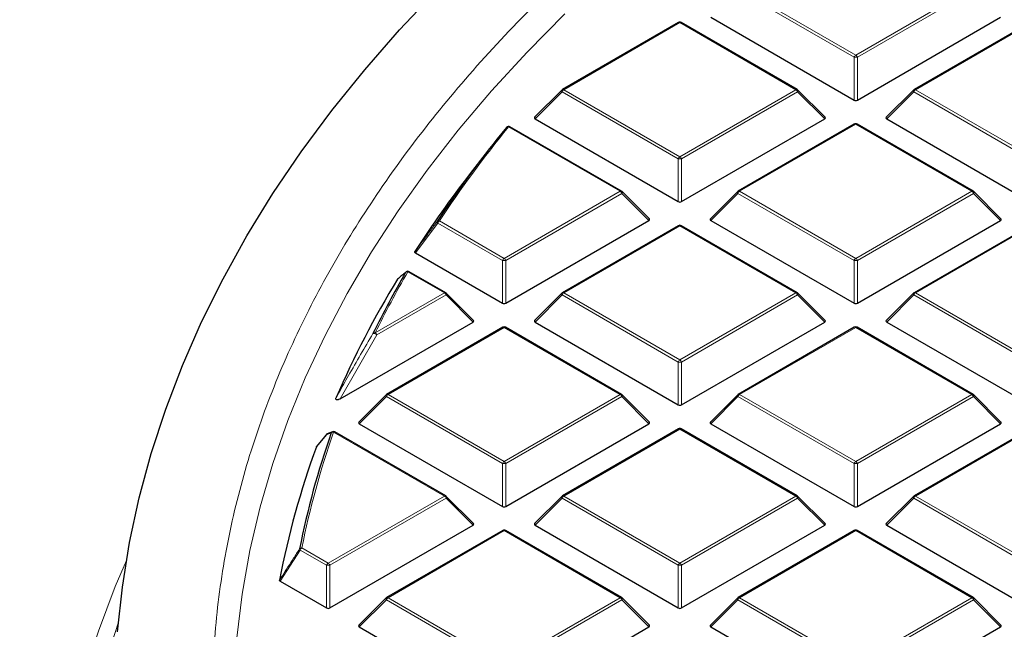
# Model space of a CAD drawing. Units: millimetres. Extents: x 0 to 420, y 0 to 297.
# Drawn here: x 255 to 275, y 205 to 218 of the extents above; entities that cross this region are included whole.
import ezdxf

# ---------------------------------------------------------------- set-up
doc = ezdxf.new("R2010")
doc.units = ezdxf.units.MM

msp = doc.modelspace()

# ---------------------------------------------------------------- linework, layer by layer
at = {"color": 8, "linetype": 'Continuous', "lineweight": 18}
for p, q in [((272.3368, 217.0857), (269.9363, 218.4715)), ((269.9713, 218.515), (272.3718, 217.1292)), ((272.3718, 217.1292), (274.7724, 218.515)), ((274.8074, 218.4715), (272.4068, 217.0857)), ((268.7353, 217.8015), (266.3347, 216.4157)), ((271.1359, 216.4157), (268.7353, 217.8015)), ((276.0084, 217.8015), (273.6078, 216.4157)), ((272.3368, 216.2025), (272.3368, 217.0857)), ((272.4068, 217.0857), (272.4068, 216.2025)), ((266.2997, 216.3722), (265.7398, 215.8123)), ((268.7003, 214.9863), (266.2997, 216.3722)), ((266.3347, 216.4157), (268.7353, 215.0299)), ((268.7353, 215.0299), (271.1359, 216.4157)), ((271.1709, 216.3722), (268.7703, 214.9863)), ((271.7308, 215.8123), (271.1709, 216.3722)), ((273.5728, 216.3722), (273.0129, 215.8123)), ((275.9734, 214.9863), (273.5728, 216.3722)), ((273.6078, 216.4157), (276.0084, 215.0299)), ((272.3718, 215.7022), (269.9713, 214.3164)), ((274.7724, 214.3164), (272.3718, 215.7022)), ((267.4993, 214.3164), (265.1914, 215.6487)), ((268.7003, 214.1032), (268.7003, 214.9863)), ((268.7703, 214.9863), (268.7703, 214.1032)), ((265.0987, 212.9305), (267.4993, 214.3164)), ((267.5343, 214.2728), (265.1337, 212.887)), ((268.0942, 213.7129), (267.5343, 214.2728)), ((269.9363, 214.2728), (269.3764, 213.7129)), ((272.3368, 212.887), (269.9363, 214.2728)), ((269.9713, 214.3164), (272.3718, 212.9305)), ((272.3718, 212.9305), (274.7724, 214.3164)), ((274.8074, 214.2728), (272.4068, 212.887)), ((275.3673, 213.7129), (274.8074, 214.2728)), ((263.7248, 213.66), (263.2641, 213.0428)), ((265.0637, 212.887), (263.7248, 213.66)), ((263.7598, 213.7035), (265.0987, 212.9305)), ((268.7353, 213.6029), (266.3347, 212.217)), ((271.1359, 212.217), (268.7353, 213.6029)), ((276.0084, 213.6029), (273.6078, 212.217)), ((265.0637, 212.0039), (265.0637, 212.887)), ((265.1337, 212.887), (265.1337, 212.0039)), ((272.3368, 212.0039), (272.3368, 212.887)), ((272.4068, 212.887), (272.4068, 212.0039)), ((263.8628, 212.217), (263.1083, 212.6526)), ((262.4332, 211.3918), (263.8628, 212.217)), ((263.8978, 212.1735), (262.4682, 211.3482)), ((264.4577, 211.6136), (263.8978, 212.1735)), ((266.2997, 212.1735), (265.7398, 211.6136)), ((268.7003, 210.7877), (266.2997, 212.1735)), ((266.3347, 212.217), (268.7353, 210.8312)), ((268.7353, 210.8312), (271.1359, 212.217)), ((271.1709, 212.1735), (268.7703, 210.7877)), ((271.7308, 211.6136), (271.1709, 212.1735)), ((273.5728, 212.1735), (273.0129, 211.6136)), ((275.9734, 210.7877), (273.5728, 212.1735)), ((273.6078, 212.217), (276.0084, 210.8312)), ((265.0987, 211.5035), (262.6982, 210.1177)), ((267.4993, 210.1177), (265.0987, 211.5035)), ((272.3718, 211.5035), (269.9713, 210.1177)), ((274.7724, 210.1177), (272.3718, 211.5035)), ((262.4682, 211.3482), (261.7056, 210.0248)), ((268.7003, 209.9045), (268.7003, 210.7877)), ((268.7703, 210.7877), (268.7703, 209.9045)), ((262.6632, 210.0742), (262.1033, 209.5142)), ((265.0637, 208.6883), (262.6632, 210.0742)), ((262.6982, 210.1177), (265.0987, 208.7319)), ((265.0987, 208.7319), (267.4993, 210.1177)), ((267.5343, 210.0742), (265.1337, 208.6883)), ((268.0942, 209.5142), (267.5343, 210.0742)), ((269.9363, 210.0742), (269.3764, 209.5142)), ((272.3368, 208.6883), (269.9363, 210.0742)), ((269.9713, 210.1177), (272.3718, 208.7319)), ((272.3718, 208.7319), (274.7724, 210.1177)), ((274.8074, 210.0742), (272.4068, 208.6883)), ((275.3673, 209.5142), (274.8074, 210.0742)), ((268.7353, 209.4042), (266.3347, 208.0184)), ((271.1359, 208.0184), (268.7353, 209.4042)), ((276.0084, 209.4042), (273.6078, 208.0184)), ((263.8628, 208.0184), (261.5713, 209.3412)), ((265.0637, 207.8052), (265.0637, 208.6883)), ((265.1337, 208.6883), (265.1337, 207.8052)), ((272.3368, 207.8052), (272.3368, 208.6883)), ((272.4068, 208.6883), (272.4068, 207.8052)), ((261.4622, 206.6325), (263.8628, 208.0184)), ((263.8978, 207.9748), (261.4972, 206.589)), ((264.4577, 207.4149), (263.8978, 207.9748)), ((266.2997, 207.9748), (265.7398, 207.4149)), ((268.7003, 206.589), (266.2997, 207.9748)), ((266.3347, 208.0184), (268.7353, 206.6325)), ((268.7353, 206.6325), (271.1359, 208.0184)), ((271.1709, 207.9748), (268.7703, 206.589)), ((271.7308, 207.4149), (271.1709, 207.9748)), ((273.5728, 207.9748), (273.0129, 207.4149)), ((275.9734, 206.589), (273.5728, 207.9748)), ((273.6078, 208.0184), (276.0084, 206.6325)), ((265.0987, 207.3049), (262.6982, 205.919)), ((267.4993, 205.919), (265.0987, 207.3049)), ((272.3718, 207.3049), (269.9713, 205.919)), ((274.7724, 205.919), (272.3718, 207.3049)), ((260.9172, 206.9472), (261.4622, 206.6325)), ((260.8822, 206.9036), (260.4677, 206.2598)), ((261.4272, 206.589), (260.8822, 206.9036)), ((261.4272, 205.7059), (261.4272, 206.589)), ((261.4972, 206.589), (261.4972, 205.7059)), ((268.7003, 205.7059), (268.7003, 206.589)), ((268.7703, 206.589), (268.7703, 205.7059)), ((262.6982, 205.919), (265.0987, 204.5332)), ((265.0987, 204.5332), (267.4993, 205.919)), ((269.9713, 205.919), (272.3718, 204.5332)), ((272.3718, 204.5332), (274.7724, 205.919)), ((262.6632, 205.8755), (262.1033, 205.3156)), ((265.0637, 204.4897), (262.6632, 205.8755)), ((267.5343, 205.8755), (265.1337, 204.4897)), ((268.0942, 205.3156), (267.5343, 205.8755)), ((269.9363, 205.8755), (269.3764, 205.3156)), ((272.3368, 204.4897), (269.9363, 205.8755)), ((274.8074, 205.8755), (272.4068, 204.4897)), ((275.3673, 205.3156), (274.8074, 205.8755))]:
    msp.add_line(p, q, dxfattribs=at)
at = {"color": 7, "linetype": 'Continuous', "lineweight": 25}
for p, q in [((268.7067, 217.8044), (266.3061, 216.4185)), ((271.1644, 216.4185), (268.7639, 217.8044)), ((269.3764, 217.9116), (272.3368, 216.2025)), ((272.4068, 216.2025), (275.3673, 217.9116)), ((275.9798, 217.8044), (273.5792, 216.4185)), ((266.2943, 216.4094), (265.7308, 215.8459)), ((271.7398, 215.8459), (271.1763, 216.4094)), ((273.5674, 216.4094), (273.0039, 215.8459)), ((265.7398, 215.8123), (268.7003, 214.1032)), ((268.7703, 214.1032), (271.7308, 215.8123)), ((272.3433, 215.705), (269.9427, 214.3192)), ((274.801, 214.3192), (272.4004, 215.705)), ((273.0129, 215.8123), (275.9734, 214.1032)), ((267.5279, 214.3192), (265.22, 215.6515)), ((264.7579, 215.1484), (264.3964, 214.6817)), ((268.1032, 213.7466), (267.5397, 214.3101)), ((269.9308, 214.3101), (269.3674, 213.7466)), ((275.3763, 213.7466), (274.8128, 214.3101)), ((265.1337, 212.0039), (268.0942, 213.7129)), ((269.3764, 213.7129), (272.3368, 212.0039)), ((272.4068, 212.0039), (275.3673, 213.7129)), ((268.7067, 213.6057), (266.3061, 212.2199)), ((271.1644, 212.2199), (268.7639, 213.6057)), ((275.9798, 213.6057), (273.5792, 212.2199)), ((263.2641, 213.0428), (265.0637, 212.0039)), ((263.8913, 212.2199), (263.1369, 212.6554)), ((264.4667, 211.6472), (263.9032, 212.2108)), ((266.2943, 212.2108), (265.7308, 211.6472)), ((271.7398, 211.6472), (271.1763, 212.2108)), ((273.5674, 212.2108), (273.0039, 211.6472)), ((261.7056, 210.0248), (264.4577, 211.6136)), ((265.0702, 211.5064), (262.6696, 210.1205)), ((267.5279, 210.1205), (265.1273, 211.5064)), ((265.7398, 211.6136), (268.7003, 209.9045)), ((268.7703, 209.9045), (271.7308, 211.6136)), ((272.3433, 211.5064), (269.9427, 210.1205)), ((274.801, 210.1205), (272.4004, 211.5064)), ((273.0129, 211.6136), (275.9734, 209.9045)), ((262.6577, 210.1114), (262.0943, 209.5479)), ((268.1032, 209.5479), (267.5397, 210.1114)), ((269.9308, 210.1114), (269.3674, 209.5479)), ((275.3763, 209.5479), (274.8128, 210.1114)), ((262.1033, 209.5142), (265.0637, 207.8052)), ((265.1337, 207.8052), (268.0942, 209.5142)), ((268.7067, 209.407), (266.3061, 208.0212)), ((271.1644, 208.0212), (268.7639, 209.407)), ((269.3764, 209.5142), (272.3368, 207.8052)), ((272.4068, 207.8052), (275.3673, 209.5142)), ((275.9798, 209.407), (273.5792, 208.0212)), ((261.418, 209.2857), (261.2201, 209.0425)), ((261.552, 209.3458), (261.4409, 209.3015)), ((261.5499, 209.3475), (261.551, 209.348)), ((263.8913, 208.0212), (261.5999, 209.344)), ((261.2162, 209.036), (261.2205, 209.0422)), ((264.4667, 207.4486), (263.9032, 208.0121)), ((266.2943, 208.0121), (265.7308, 207.4486)), ((271.7398, 207.4486), (271.1763, 208.0121)), ((273.5674, 208.0121), (273.0039, 207.4486)), ((261.4972, 205.7059), (264.4577, 207.4149)), ((265.7398, 207.4149), (268.7003, 205.7059)), ((268.7703, 205.7059), (271.7308, 207.4149)), ((273.0129, 207.4149), (275.9734, 205.7059)), ((265.0702, 207.3077), (262.6696, 205.9219)), ((267.5279, 205.9219), (265.1273, 207.3077)), ((272.3433, 207.3077), (269.9427, 205.9219)), ((274.801, 205.9219), (272.4004, 207.3077)), ((260.4677, 206.2598), (261.4272, 205.7059)), ((262.6577, 205.9128), (262.0943, 205.3492)), ((268.1032, 205.3492), (267.5397, 205.9128)), ((269.9308, 205.9128), (269.3674, 205.3492)), ((275.3763, 205.3492), (274.8128, 205.9128)), ((262.1033, 205.3156), (265.0637, 203.6065)), ((265.1337, 203.6065), (268.0942, 205.3156)), ((269.3764, 205.3156), (272.3368, 203.6065)), ((272.4068, 203.6065), (275.3673, 205.3156))]:
    msp.add_line(p, q, dxfattribs=at)
at = {"color": 7, "linetype": 'Continuous', "lineweight": 25, "flags": 128}
for points in [[(257.1022, 205.2115), (257.2021, 206.1378), (257.3519, 207.062), (257.5514, 207.9829), (257.8005, 208.8999), (258.0988, 209.8119), (258.4461, 210.7182), (258.8421, 211.6177), (259.2863, 212.5098), (259.7784, 213.3934), (260.3178, 214.2677), (260.9041, 215.132), (261.5367, 215.9853), (262.2149, 216.8268), (262.9381, 217.6558), (263.7057, 218.4714)], [(263.0614, 212.6383), (263.0688, 212.6472), (263.0727, 212.6506)]]:
    msp.add_lwpolyline(points, dxfattribs=at)
at = {"color": 8, "linetype": 'Continuous', "lineweight": 18, "flags": 128}
for points in [[(259.4922, 203.7625), (259.5043, 204.1846), (259.5669, 205.0905), (259.6795, 205.9949), (259.842, 206.8968), (260.0543, 207.7952), (260.3161, 208.6892), (260.6271, 209.5779), (260.987, 210.4605), (261.3956, 211.336), (261.8522, 212.2036), (262.3566, 213.0622), (262.9082, 213.9112), (263.5063, 214.7496), (264.1505, 215.5765), (264.84, 216.3912), (265.5742, 217.1928), (266.3523, 217.9804)], [(266.2997, 216.3722), (266.2957, 216.3794), (266.2928, 216.3863), (266.291, 216.3927), (266.2904, 216.3985), (266.291, 216.4036), (266.2928, 216.4076), (266.2943, 216.4094)], [(271.1763, 216.4094), (271.1778, 216.4076), (271.1795, 216.4036), (271.1801, 216.3985), (271.1795, 216.3927), (271.1778, 216.3863), (271.1748, 216.3794), (271.1709, 216.3722)], [(273.5728, 216.3722), (273.5688, 216.3794), (273.5659, 216.3863), (273.5641, 216.3927), (273.5635, 216.3985), (273.5641, 216.4036), (273.5659, 216.4076), (273.5674, 216.4094)], [(267.5397, 214.3101), (267.5412, 214.3083), (267.543, 214.3042), (267.5436, 214.2992), (267.543, 214.2934), (267.5412, 214.287), (267.5383, 214.28), (267.5343, 214.2728)], [(269.9363, 214.2728), (269.9323, 214.28), (269.9294, 214.287), (269.9276, 214.2934), (269.927, 214.2992), (269.9276, 214.3042), (269.9294, 214.3083), (269.9308, 214.3101)], [(274.8128, 214.3101), (274.8143, 214.3083), (274.8161, 214.3042), (274.8167, 214.2992), (274.8161, 214.2934), (274.8143, 214.287), (274.8114, 214.28), (274.8074, 214.2728)], [(263.9032, 212.2108), (263.9047, 212.209), (263.9064, 212.2049), (263.907, 212.1999), (263.9064, 212.1941), (263.9047, 212.1876), (263.9017, 212.1807), (263.8978, 212.1735)], [(266.2997, 212.1735), (266.2957, 212.1807), (266.2928, 212.1876), (266.291, 212.1941), (266.2904, 212.1999), (266.291, 212.2049), (266.2928, 212.209), (266.2943, 212.2108)], [(271.1763, 212.2108), (271.1778, 212.209), (271.1795, 212.2049), (271.1801, 212.1999), (271.1795, 212.1941), (271.1778, 212.1876), (271.1748, 212.1807), (271.1709, 212.1735)], [(273.5728, 212.1735), (273.5688, 212.1807), (273.5659, 212.1876), (273.5641, 212.1941), (273.5635, 212.1999), (273.5641, 212.2049), (273.5659, 212.209), (273.5674, 212.2108)], [(262.6632, 210.0742), (262.6592, 210.0814), (262.6563, 210.0883), (262.6545, 210.0947), (262.6539, 210.1005), (262.6545, 210.1056), (262.6563, 210.1096), (262.6577, 210.1114)], [(267.5397, 210.1114), (267.5412, 210.1096), (267.543, 210.1056), (267.5436, 210.1005), (267.543, 210.0947), (267.5412, 210.0883), (267.5383, 210.0814), (267.5343, 210.0742)], [(269.9363, 210.0742), (269.9323, 210.0814), (269.9294, 210.0883), (269.9276, 210.0947), (269.927, 210.1005), (269.9276, 210.1056), (269.9294, 210.1096), (269.9308, 210.1114)], [(274.8128, 210.1114), (274.8143, 210.1096), (274.8161, 210.1056), (274.8167, 210.1005), (274.8161, 210.0947), (274.8143, 210.0883), (274.8114, 210.0814), (274.8074, 210.0742)], [(263.9032, 208.0121), (263.9047, 208.0103), (263.9064, 208.0062), (263.907, 208.0012), (263.9064, 207.9954), (263.9047, 207.9889), (263.9017, 207.982), (263.8978, 207.9748)], [(266.2997, 207.9748), (266.2957, 207.982), (266.2928, 207.9889), (266.291, 207.9954), (266.2904, 208.0012), (266.291, 208.0062), (266.2928, 208.0103), (266.2943, 208.0121)], [(271.1763, 208.0121), (271.1778, 208.0103), (271.1795, 208.0062), (271.1801, 208.0012), (271.1795, 207.9954), (271.1778, 207.9889), (271.1748, 207.982), (271.1709, 207.9748)], [(273.5728, 207.9748), (273.5688, 207.982), (273.5659, 207.9889), (273.5641, 207.9954), (273.5635, 208.0012), (273.5641, 208.0062), (273.5659, 208.0103), (273.5674, 208.0121)], [(257.8898, 190.2896), (257.443, 191.1977), (257.0449, 192.1134), (256.6958, 193.0356), (256.3961, 193.9637), (256.1461, 194.8966), (255.9459, 195.8336), (255.7958, 196.7737), (255.696, 197.7159), (255.6464, 198.6596), (255.6472, 199.6036), (255.6984, 200.5472), (255.7999, 201.4894), (255.9515, 202.4294), (256.1533, 203.3662), (256.4049, 204.299), (256.7062, 205.2269), (257.0568, 206.149), (257.2849, 206.6857)], [(262.6632, 205.8755), (262.6592, 205.8827), (262.6563, 205.8896), (262.6545, 205.8961), (262.6539, 205.9019), (262.6545, 205.9069), (262.6563, 205.911), (262.6577, 205.9128)], [(267.5397, 205.9128), (267.5412, 205.911), (267.543, 205.9069), (267.5436, 205.9019), (267.543, 205.8961), (267.5412, 205.8896), (267.5383, 205.8827), (267.5343, 205.8755)], [(269.9363, 205.8755), (269.9323, 205.8827), (269.9294, 205.8896), (269.9276, 205.8961), (269.927, 205.9019), (269.9276, 205.9069), (269.9294, 205.911), (269.9308, 205.9128)], [(274.8128, 205.9128), (274.8143, 205.911), (274.8161, 205.9069), (274.8167, 205.9019), (274.8161, 205.8961), (274.8143, 205.8896), (274.8114, 205.8827), (274.8074, 205.8755)], [(257.1178, 205.3931), (257.057, 205.2229), (256.7577, 204.3013), (256.5078, 203.3748), (256.3074, 202.4443), (256.1567, 201.5106), (256.0559, 200.5747), (256.0051, 199.6375), (256.0043, 198.6998), (256.0535, 197.7626), (256.1527, 196.8267), (256.3018, 195.8929), (256.5006, 194.9623), (256.749, 194.0356), (257.0467, 193.1138), (257.3934, 192.1978), (257.7888, 191.2883), (258.2325, 190.3863)]]:
    msp.add_lwpolyline(points, dxfattribs=at)
at = {"color": 7, "linetype": 'Continuous', "lineweight": 25}
for centre, radius, start, end in [((268.7353, 217.7549), 0.0571, 60.00269, 119.99731), ((266.3347, 216.369), 0.0571, 119.99731, 135.00155), ((271.1359, 216.369), 0.0571, 44.99845, 60.00269), ((273.6078, 216.369), 0.0571, 119.99731, 135.00155), ((272.3718, 215.6555), 0.0571, 60.00269, 119.99731), ((283.7072, 200.4761), 23.9658, 140.75593, 146.53849), ((265.1914, 215.602), 0.0571, 60.00269, 140.81617), ((283.1381, 200.1469), 23.7174, 142.20506, 146.97478), ((267.4993, 214.2697), 0.0571, 44.99845, 60.00269), ((269.9713, 214.2697), 0.0571, 119.99731, 135.00155), ((274.7724, 214.2697), 0.0571, 44.99845, 60.00269), ((268.7353, 213.5562), 0.0571, 60.00269, 119.99731), ((280.7308, 202.3653), 20.4388, 149.82615, 153.84025), ((263.1083, 212.6059), 0.0571, 60.00269, 128.59067), ((280.2891, 201.9174), 20.362, 148.68813, 156.45306), ((263.8628, 212.1704), 0.0571, 44.99845, 60.00269), ((266.3347, 212.1704), 0.0571, 119.99731, 135.00155), ((271.1359, 212.1704), 0.0571, 44.99845, 60.00269), ((273.6078, 212.1704), 0.0571, 119.99731, 135.00155), ((265.0987, 211.4569), 0.0571, 60.00269, 119.99731), ((272.3718, 211.4569), 0.0571, 60.00269, 119.99731), ((262.6982, 210.071), 0.0571, 119.99731, 135.00155), ((267.4993, 210.071), 0.0571, 44.99845, 60.00269), ((269.9713, 210.071), 0.0571, 119.99731, 135.00155), ((274.7724, 210.071), 0.0571, 44.99845, 60.00269), ((268.7353, 209.3575), 0.0571, 60.00269, 119.99731), ((277.7968, 203.5894), 17.2546, 160.59001, 168.8467), ((261.4622, 209.2496), 0.0571, 112.82414, 140.86431), ((261.5713, 209.2945), 0.0571, 60.00269, 111.95026), ((277.5799, 203.02), 17.4345, 159.81449, 169.21288), ((263.8628, 207.9717), 0.0571, 44.99845, 60.00269), ((266.3347, 207.9717), 0.0571, 119.99731, 135.00155), ((271.1359, 207.9717), 0.0571, 44.99845, 60.00269), ((273.6078, 207.9717), 0.0571, 119.99731, 135.00155), ((265.0987, 207.2582), 0.0571, 60.00269, 119.99731), ((272.3718, 207.2582), 0.0571, 60.00269, 119.99731), ((262.6982, 205.8724), 0.0571, 119.99731, 135.00155), ((267.4993, 205.8724), 0.0571, 44.99845, 60.00269), ((269.9713, 205.8724), 0.0571, 119.99731, 135.00155), ((274.7724, 205.8724), 0.0571, 44.99845, 60.00269)]:
    msp.add_arc(centre, radius, start, end, dxfattribs=at)
at = {"color": 8, "linetype": 'Continuous', "lineweight": 18}
for centre, radius, start, end in [((268.7185, 217.778), 0.0289, 54.53278, 114.15676), ((268.752, 217.778), 0.0289, 65.84324, 125.46722), ((272.4191, 217.0553), 0.0877, 122.63797, 159.77289), ((272.3245, 217.0553), 0.0877, 20.22711, 57.36203), ((272.3718, 216.3622), 0.7244, 87.23102, 92.76898), ((266.382, 216.3418), 0.0877, 122.63797, 159.77289), ((266.3179, 216.3922), 0.0289, 54.53278, 114.15676), ((271.1526, 216.3922), 0.0289, 65.84324, 125.46722), ((271.0886, 216.3418), 0.0877, 20.22711, 57.36203), ((273.6551, 216.3418), 0.0877, 122.63797, 159.77289), ((273.591, 216.3922), 0.0289, 54.53278, 114.15676), ((272.3551, 215.6787), 0.0289, 54.53278, 114.15676), ((272.3886, 215.6787), 0.0289, 65.84324, 125.46722), ((283.7329, 200.5029), 23.9412, 140.75593, 146.53849), ((265.1773, 215.6097), 0.0415, 70.18235, 137.82218), ((265.2082, 215.6252), 0.0289, 65.84324, 125.46722), ((268.7826, 214.956), 0.0877, 122.63797, 159.77289), ((268.7353, 214.2628), 0.7244, 87.23102, 92.76898), ((268.688, 214.956), 0.0877, 20.22711, 57.36203), ((267.5161, 214.2928), 0.0289, 65.84324, 125.46722), ((267.452, 214.2425), 0.0877, 20.22711, 57.36203), ((270.0186, 214.2425), 0.0877, 122.63797, 159.77289), ((269.9545, 214.2928), 0.0289, 54.53278, 114.15676), ((274.7892, 214.2928), 0.0289, 65.84324, 125.46722), ((274.7251, 214.2425), 0.0877, 20.22711, 57.36203), ((263.7446, 213.6846), 0.0316, 169.56358, 231.11897), ((263.7471, 213.6603), 0.045, 73.61144, 138.16979), ((263.8071, 213.6297), 0.0877, 122.63797, 159.77289), ((268.7185, 213.5793), 0.0289, 54.53278, 114.15676), ((268.752, 213.5793), 0.0289, 65.84324, 125.46722), ((265.146, 212.8567), 0.0877, 122.63797, 159.77289), ((265.0987, 212.1635), 0.7244, 87.23102, 92.76898), ((265.0514, 212.8567), 0.0877, 20.22711, 57.36203), ((272.4191, 212.8567), 0.0877, 122.63797, 159.77289), ((272.3718, 212.1635), 0.7244, 87.23102, 92.76898), ((272.3245, 212.8567), 0.0877, 20.22711, 57.36203), ((280.7596, 202.3901), 20.4178, 149.82615, 153.84025), ((263.0965, 212.6072), 0.0469, 75.34985, 138.43183), ((263.1251, 212.629), 0.0289, 65.84324, 125.46722), ((263.8795, 212.1935), 0.0289, 65.84324, 125.46722), ((263.8155, 212.1432), 0.0877, 20.22711, 57.36203), ((266.382, 212.1432), 0.0877, 122.63797, 159.77289), ((266.3179, 212.1935), 0.0289, 54.53278, 114.15676), ((271.1526, 212.1935), 0.0289, 65.84324, 125.46722), ((271.0886, 212.1432), 0.0877, 20.22711, 57.36203), ((273.6551, 212.1432), 0.0877, 122.63797, 159.77289), ((273.591, 212.1935), 0.0289, 54.53278, 114.15676), ((265.082, 211.48), 0.0289, 54.53278, 114.15676), ((265.1155, 211.48), 0.0289, 65.84324, 125.46722), ((272.3551, 211.48), 0.0289, 54.53278, 114.15676), ((272.3886, 211.48), 0.0289, 65.84324, 125.46722), ((262.4225, 211.3439), 0.049, 77.35217, 138.8064), ((262.405, 211.2976), 0.0809, 38.68406, 103.88312), ((262.3859, 211.3179), 0.0877, 20.22711, 57.36203), ((268.7826, 210.7573), 0.0877, 122.63797, 159.77289), ((268.688, 210.7573), 0.0877, 20.22711, 57.36203), ((268.7353, 210.0642), 0.7244, 87.23102, 92.76898), ((262.7455, 210.0438), 0.0877, 122.63797, 159.77289), ((262.6814, 210.0942), 0.0289, 54.53278, 114.15676), ((267.5161, 210.0942), 0.0289, 65.84324, 125.46722), ((267.452, 210.0438), 0.0877, 20.22711, 57.36203), ((270.0186, 210.0438), 0.0877, 122.63797, 159.77289), ((269.9545, 210.0942), 0.0289, 54.53278, 114.15676), ((274.7892, 210.0942), 0.0289, 65.84324, 125.46722), ((274.7251, 210.0438), 0.0877, 20.22711, 57.36203), ((268.7185, 209.3807), 0.0289, 54.53278, 114.15676), ((268.752, 209.3807), 0.0289, 65.84324, 125.46722), ((277.8285, 203.6129), 17.2369, 160.59001, 168.8467), ((261.4612, 209.2522), 0.0544, 112.34112, 150.6811), ((261.4397, 209.268), 0.0281, 140.60837, 157.29646), ((261.5703, 209.2971), 0.0544, 112.01566, 150.941), ((261.5626, 209.2896), 0.0523, 80.45761, 139.54135), ((261.588, 209.3177), 0.0289, 65.84324, 125.46722), ((265.146, 208.658), 0.0877, 122.63797, 159.77289), ((265.0987, 207.9648), 0.7244, 87.23102, 92.76898), ((265.0514, 208.658), 0.0877, 20.22711, 57.36203), ((272.4191, 208.658), 0.0877, 122.63797, 159.77289), ((272.3718, 207.9648), 0.7244, 87.23102, 92.76898), ((272.3245, 208.658), 0.0877, 20.22711, 57.36203), ((263.8795, 207.9948), 0.0289, 65.84324, 125.46722), ((263.8155, 207.9445), 0.0877, 20.22711, 57.36203), ((266.382, 207.9445), 0.0877, 122.63797, 159.77289), ((266.3179, 207.9948), 0.0289, 54.53278, 114.15676), ((271.1526, 207.9948), 0.0289, 65.84324, 125.46722), ((271.0886, 207.9445), 0.0877, 20.22711, 57.36203), ((273.6551, 207.9445), 0.0877, 122.63797, 159.77289), ((273.591, 207.9948), 0.0289, 54.53278, 114.15676), ((265.082, 207.2813), 0.0289, 54.53278, 114.15676), ((265.1155, 207.2813), 0.0289, 65.84324, 125.46722), ((272.3551, 207.2813), 0.0289, 54.53278, 114.15676), ((272.3886, 207.2813), 0.0289, 65.84324, 125.46722), ((260.9113, 206.8915), 0.056, 83.91781, 140.57574), ((260.9645, 206.8733), 0.0877, 122.63797, 159.77289), ((260.9086, 206.9356), 0.0415, 191.94875, 230.44481), ((261.5095, 206.5587), 0.0877, 122.63797, 159.77289), ((261.4622, 205.8655), 0.7244, 87.23102, 92.76898), ((261.4149, 206.5587), 0.0877, 20.22711, 57.36203), ((268.7826, 206.5587), 0.0877, 122.63797, 159.77289), ((268.7353, 205.8655), 0.7244, 87.23102, 92.76898), ((268.688, 206.5587), 0.0877, 20.22711, 57.36203), ((262.7455, 205.8452), 0.0877, 122.63797, 159.77289), ((262.6814, 205.8955), 0.0289, 54.53278, 114.15676), ((267.5161, 205.8955), 0.0289, 65.84324, 125.46722), ((267.452, 205.8452), 0.0877, 20.22711, 57.36203), ((270.0186, 205.8452), 0.0877, 122.63797, 159.77289), ((269.9545, 205.8955), 0.0289, 54.53278, 114.15676), ((274.7892, 205.8955), 0.0289, 65.84324, 125.46722), ((274.7251, 205.8452), 0.0877, 20.22711, 57.36203)]:
    msp.add_arc(centre, radius, start, end, dxfattribs=at)
at = {"color": 7, "linetype": 'Continuous', "lineweight": 25}
for centre, major_axis, ratio, start_param, end_param in [((272.3718, 216.2362), (0.0571, 0), 0.7452752, 4.0533309, 5.371447), ((265.7981, 215.8325), (0.0738, 0), 0.4471651, 2.4825346, 3.8006507), ((271.6724, 215.8325), (0.0738, 0), 0.4471651, 5.6241273, 6.9422433), ((273.0712, 215.8325), (0.0738, 0), 0.4471651, 2.4825346, 3.8006507), ((268.7353, 214.1369), (0.0571, 0), 0.7452752, 4.0533309, 5.371447), ((268.0359, 213.7331), (0.0738, 0), 0.4471651, 5.6241273, 6.9422433), ((269.4347, 213.7331), (0.0738, 0), 0.4471651, 2.4825346, 3.8006507), ((275.309, 213.7331), (0.0738, 0), 0.4471651, 5.6241273, 6.9422433), ((265.0987, 212.0375), (0.0571, 0), 0.7452752, 4.0533309, 5.371447), ((272.3718, 212.0375), (0.0571, 0), 0.7452752, 4.0533309, 5.371447), ((264.3993, 211.6338), (0.0738, 0), 0.4471651, 5.6241273, 6.9422433), ((265.7981, 211.6338), (0.0738, 0), 0.4471651, 2.4825346, 3.8006507), ((271.6724, 211.6338), (0.0738, 0), 0.4471651, 5.6241273, 6.9422433), ((273.0712, 211.6338), (0.0738, 0), 0.4471651, 2.4825346, 3.8006507), ((268.7353, 209.9382), (0.0571, 0), 0.7452752, 4.0533309, 5.371447), ((262.1616, 209.5344), (0.0738, 0), 0.4471651, 2.4825346, 3.8006507), ((268.0359, 209.5344), (0.0738, 0), 0.4471651, 5.6241273, 6.9422433), ((269.4347, 209.5344), (0.0738, 0), 0.4471651, 2.4825346, 3.8006507), ((275.309, 209.5344), (0.0738, 0), 0.4471651, 5.6241273, 6.9422433), ((265.0987, 207.8389), (0.0571, 0), 0.7452752, 4.0533309, 5.371447), ((272.3718, 207.8389), (0.0571, 0), 0.7452752, 4.0533309, 5.371447), ((264.3993, 207.4351), (0.0738, 0), 0.4471651, 5.6241273, 6.9422433), ((265.7981, 207.4351), (0.0738, 0), 0.4471651, 2.4825346, 3.8006507), ((271.6724, 207.4351), (0.0738, 0), 0.4471651, 5.6241273, 6.9422433), ((273.0712, 207.4351), (0.0738, 0), 0.4471651, 2.4825346, 3.8006507), ((261.4622, 205.7395), (0.0571, 0), 0.7452752, 4.0533309, 5.371447), ((268.7353, 205.7395), (0.0571, 0), 0.7452752, 4.0533309, 5.371447), ((262.1616, 205.3358), (0.0738, 0), 0.4471651, 2.4825346, 3.8006507), ((268.0359, 205.3358), (0.0738, 0), 0.4471651, 5.6241273, 6.9422433), ((269.4347, 205.3358), (0.0738, 0), 0.4471651, 2.4825346, 3.8006507), ((275.309, 205.3358), (0.0738, 0), 0.4471651, 5.6241273, 6.9422433)]:
    msp.add_ellipse(centre, major_axis=major_axis, ratio=ratio, start_param=start_param, end_param=end_param, dxfattribs=at)
for points, knots in [([(282.8836, 234.8092), (282.5805, 234.7436), (281.7024, 234.5535), (280.2614, 234.2202), (278.567, 233.8013), (276.8908, 233.3579), (275.2335, 232.8907), (273.5961, 232.3997), (271.9798, 231.8854), (270.3853, 231.3479), (268.8137, 230.7876), (267.2659, 230.2048), (265.7428, 229.5998), (264.2454, 228.973), (262.7745, 228.3246), (261.3311, 227.6551), (259.916, 226.9648), (258.5301, 226.2541), (257.1743, 225.5233), (255.8493, 224.773), (254.556, 224.0035), (253.2951, 223.2152), (252.0675, 222.4086), (250.874, 221.5842), (249.7153, 220.7423), (248.5922, 219.8836), (247.5053, 219.0085), (246.4554, 218.1175), (245.4431, 217.2111), (244.4692, 216.29), (243.5342, 215.3546), (242.6388, 214.4056), (241.7837, 213.4435), (240.9692, 212.469), (240.1961, 211.4827), (239.4648, 210.4852), (238.7758, 209.4773), (238.1296, 208.4595), (237.5265, 207.4326), (236.967, 206.3974), (236.4513, 205.3544), (235.9797, 204.3044), (235.5526, 203.2482), (235.1701, 202.1863), (234.8323, 201.1196), (234.5395, 200.0488), (234.2918, 198.9744), (234.0889, 197.8971), (233.932, 196.8176), (233.8175, 195.7419), (233.7793, 195.0255), (233.7604, 194.6701)], [0, 0, 0, 0, 0.0108952, 0.0315642, 0.0522353, 0.0729087, 0.0935844, 0.1142625, 0.134943, 0.1556262, 0.176312, 0.1970004, 0.2176916, 0.2383855, 0.2590821, 0.2797814, 0.3004831, 0.3211873, 0.3418938, 0.3626022, 0.3833123, 0.4040237, 0.4247359, 0.4454484, 0.4661602, 0.4868707, 0.5075789, 0.5282838, 0.5489841, 0.5696786, 0.5903658, 0.6110442, 0.631712, 0.6523675, 0.6730088, 0.6936339, 0.7142411, 0.7348283, 0.7553938, 0.7759361, 0.7964539, 0.8169461, 0.8374122, 0.857852, 0.8782659, 0.8986548, 0.9190202, 0.9393643, 0.9596897, 0.9799994, 1, 1, 1, 1]), ([(263.2641, 213.0428), (263.2605, 213.0453), (263.2533, 213.0502), (263.2489, 213.0596), (263.2496, 213.0674), (263.252, 213.0717), (263.2528, 213.073)], [0, 0, 0, 0, 0.2940008, 0.5887915, 0.8706922, 1, 1, 1, 1]), ([(263.0614, 212.6383), (263.055, 212.6332), (263.0229, 212.6075), (262.9663, 212.5615), (262.9171, 212.5199), (262.8928, 212.4994)], [0, 0, 0, 0, 0.1125813, 0.5629069, 1, 1, 1, 1]), ([(261.7056, 210.0248), (261.6962, 210.0199), (261.6829, 210.0129), (261.662, 210.007), (261.6485, 210.0053), (261.6373, 210.0064), (261.6298, 210.009), (261.6233, 210.0136), (261.6179, 210.0218), (261.6166, 210.0353), (261.6204, 210.0459), (261.6226, 210.052)], [0, 0, 0, 0, 0.2300869, 0.3260383, 0.422889, 0.4762033, 0.52979, 0.5793718, 0.6593713, 0.8038076, 1, 1, 1, 1]), ([(260.4677, 206.2598), (260.4641, 206.2623), (260.4571, 206.2672), (260.4529, 206.2757), (260.4533, 206.281), (260.4535, 206.2831)], [0, 0, 0, 0, 0.3745639, 0.7496616, 1, 1, 1, 1])]:
    msp.add_open_spline(points, degree=3, knots=knots, dxfattribs=at)
at = {"color": 8, "linetype": 'Continuous', "lineweight": 18}
for points, knots in [([(273.7494, 183.4642), (273.1034, 183.8464), (271.8023, 184.6161), (269.9848, 185.8569), (268.2626, 187.1676), (266.6581, 188.5506), (265.1793, 190.0006), (263.8389, 191.5124), (262.6477, 193.0791), (261.6157, 194.6922), (260.7504, 196.3438), (260.0575, 198.0257), (259.5415, 199.7286), (259.2046, 201.4432), (259.0472, 203.1603), (259.0679, 204.8713), (259.2631, 206.5658), (259.6277, 208.2353), (260.1544, 209.8717), (260.8359, 211.4693), (261.6633, 213.022), (262.6319, 214.5317), (263.7449, 216.0078), (265.0113, 217.4585), (266.4369, 218.8832), (268.0206, 220.274), (269.761, 221.6238), (271.6535, 222.924), (273.6918, 224.1663), (275.8658, 225.3417), (278.1662, 226.4436), (280.5817, 227.4654), (283.0996, 228.4013), (285.7056, 229.2464), (288.3854, 229.9971), (291.1246, 230.6506), (293.9054, 231.2049), (296.7119, 231.6593), (299.5285, 232.0151), (302.3434, 232.2716), (305.1431, 232.4397), (307.0051, 232.4745), (307.9296, 232.4918)], [0, 0, 0, 0, 0.0238317, 0.0480004, 0.0724803, 0.0972433, 0.1222599, 0.1475556, 0.1730137, 0.1985984, 0.2242729, 0.25, 0.2757267, 0.301401, 0.3269857, 0.352444, 0.3777401, 0.4027563, 0.4275191, 0.451999, 0.476168, 0.5, 0.5238316, 0.5480004, 0.5724803, 0.5972433, 0.6222599, 0.6475556, 0.6730137, 0.6985984, 0.7242729, 0.75, 0.7757267, 0.801401, 0.8269857, 0.852444, 0.8777401, 0.9027563, 0.9275191, 0.951999, 0.9761681, 1, 1, 1, 1]), ([(263.2528, 213.073), (263.2738, 213.1013), (263.3792, 213.2427), (263.5328, 213.4485), (263.6654, 213.6259), (263.7135, 213.6903)], [0, 0, 0, 0, 0.13734635, 0.68673181, 1, 1, 1, 1]), ([(261.6226, 210.052), (261.6397, 210.0824), (261.7249, 210.2344), (261.9764, 210.6785), (262.2161, 211.0872), (262.3856, 211.3762)], [0, 0, 0, 0, 0.0682328, 0.3411657, 1, 1, 1, 1]), ([(261.4138, 209.2788), (261.3965, 209.2576), (261.3306, 209.1766), (261.2648, 209.0957), (261.2162, 209.036)], [0, 0, 0, 0, 0.2624158, 1, 1, 1, 1]), ([(261.5228, 209.3236), (261.5143, 209.3201), (261.4777, 209.3054), (261.4416, 209.2904), (261.4138, 209.2788)], [0, 0, 0, 0, 0.2320022, 1, 1, 1, 1]), ([(260.4535, 206.2831), (260.4728, 206.3132), (260.5697, 206.4639), (260.7079, 206.6786), (260.8268, 206.863), (260.868, 206.927)], [0, 0, 0, 0, 0.1403325, 0.7016623, 1, 1, 1, 1])]:
    msp.add_open_spline(points, degree=3, knots=knots, dxfattribs=at)

doc.saveas('drawing.dxf')
